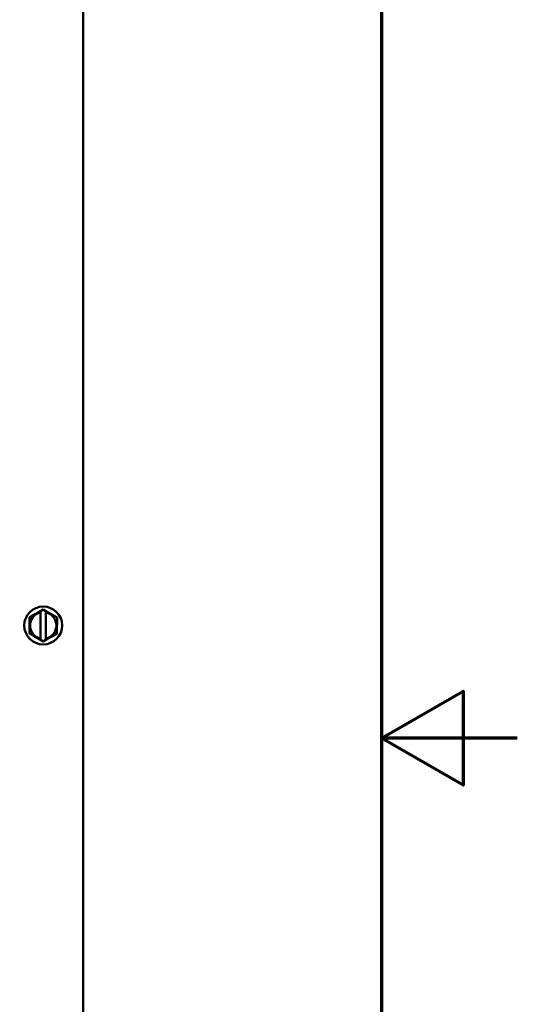
# Model space of a CAD drawing. Units: inches. Extents: x 2 to 86, y 1 to 67.
# Drawn here: x 82.3 to 86, y 32 to 39.3 of the extents above; entities that cross this region are included whole.
import ezdxf

# ---------------------------------------------------------------- set-up
doc = ezdxf.new("R2010")
doc.units = ezdxf.units.IN
doc.header["$LTSCALE"] = 4
doc.header["$MEASUREMENT"] = 0
doc.layers.get('0').update_dxf_attribs({"lineweight": 25})
doc.layers.add('Border (ANSI)', color=7, linetype='Continuous', lineweight=70)
doc.layers.add('Visible (ANSI)', color=7, linetype='Continuous', lineweight=50)

# ---------------------------------------------------------------- blocks, each defined once
blk = doc.blocks.new('Borders Default Border')
at = {"layer": 'Border (ANSI)', "flags": 128}
for points in [[(0.75, 0.5), (0.75, 16.5), (21.25, 16.5), (21.25, 0.5), (0.75, 0.5)], [(21.5, 8.5), (21.25, 8.5), (21.4, 8.5866), (21.4, 8.4134), (21.25, 8.5)]]:
    blk.add_lwpolyline(points, dxfattribs=at)

msp = doc.modelspace()

# ---------------------------------------------------------------- linework, layer by layer
at = {"layer": 'Visible (ANSI)'}
for p, q in [((82.8008, 46.7059), (82.8008, 28.285)), ((82.4878, 34.9357), (82.5078, 34.9472)), ((82.5078, 34.9472), (82.5278, 34.9356)), ((82.4061, 34.8512), (82.4062, 34.8887)), ((82.4062, 34.8887), (82.4387, 34.9074)), ((82.4753, 34.9285), (82.4387, 34.9074)), ((82.4753, 34.9285), (82.4878, 34.9357)), ((82.4878, 34.9249), (82.4876, 34.7349)), ((82.4878, 34.9317), (82.4878, 34.9357)), ((82.4878, 34.9249), (82.4878, 34.9317)), ((82.5276, 34.7349), (82.5278, 34.9249)), ((82.5278, 34.9356), (82.5278, 34.9317)), ((82.5278, 34.9356), (82.5403, 34.9284)), ((82.5278, 34.9317), (82.5278, 34.9249)), ((82.5769, 34.9072), (82.5403, 34.9284)), ((82.5769, 34.9072), (82.6093, 34.8884)), ((82.6093, 34.8884), (82.6093, 34.8509)), ((82.406, 34.7714), (82.4061, 34.8089)), ((82.4061, 34.8512), (82.4061, 34.8089)), ((82.6092, 34.8086), (82.6093, 34.8509)), ((82.6092, 34.8086), (82.6092, 34.7711)), ((82.4385, 34.7526), (82.406, 34.7714)), ((82.4385, 34.7526), (82.4751, 34.7314)), ((82.4875, 34.7242), (82.4751, 34.7314)), ((82.4875, 34.7281), (82.4876, 34.7349)), ((82.4875, 34.7242), (82.4875, 34.7281)), ((82.5276, 34.7349), (82.5275, 34.7281)), ((82.54, 34.7313), (82.5275, 34.7241)), ((82.5275, 34.7281), (82.5275, 34.7241)), ((82.54, 34.7313), (82.5767, 34.7524)), ((82.6092, 34.7711), (82.5767, 34.7524)), ((82.5075, 34.7126), (82.4875, 34.7242)), ((82.5275, 34.7241), (82.5075, 34.7126))]:
    msp.add_line(p, q, dxfattribs=at)
msp.add_circle((82.5077, 34.8299), 0.1397, dxfattribs=at)
for start, end in [(101.82044, 258.04239), (281.82044, 78.04239)]:
    msp.add_arc((82.5077, 34.8299), 0.0971, start, end, dxfattribs=at)

# ---------------------------------------------------------------- block references
at = {"xscale": 4, "yscale": 4, "zscale": 4}
msp.add_blockref('Borders Default Border', (0, 0), dxfattribs=at)

doc.saveas('drawing.dxf')
